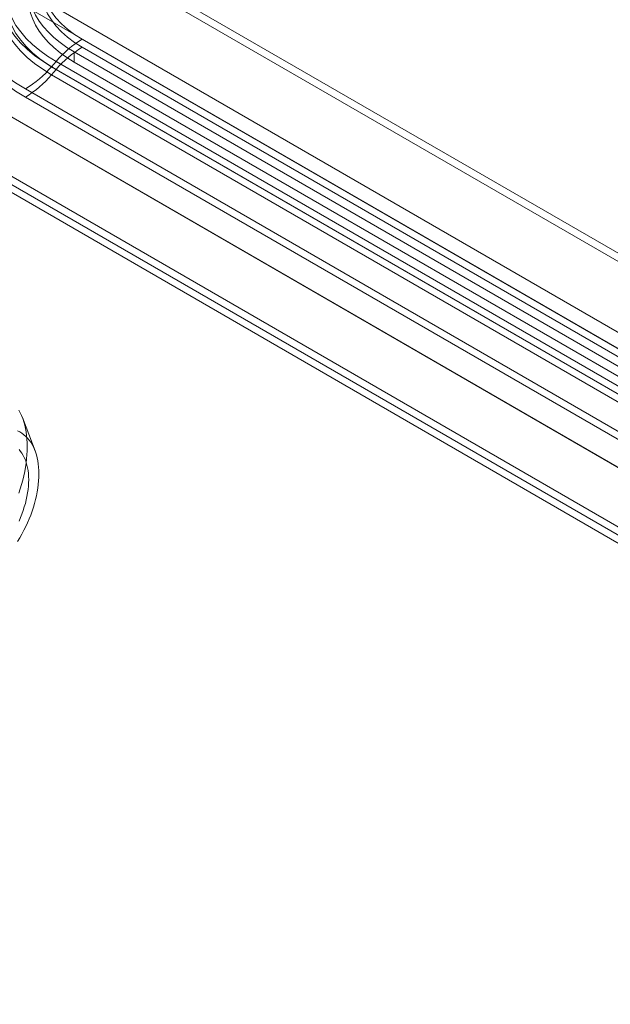
# Model space of a CAD drawing. Units: millimetres. Extents: x 63 to 4403, y 73 to 3178.
# Drawn here: x 3529 to 3672, y 1710 to 1948 of the extents above; entities that cross this region are included whole.
import ezdxf

# ---------------------------------------------------------------- set-up
doc = ezdxf.new("R2010")
doc.units = ezdxf.units.MM
doc.header["$LTSCALE"] = 2

msp = doc.modelspace()

# ---------------------------------------------------------------- linework, layer by layer
at = {"color": 7, "linetype": 'Continuous', "lineweight": 18}
for p, q in [((3488.94, 1978.85), (3828.07, 1783.08)), ((3487.24, 1975.91), (3826.37, 1780.14)), ((3460.65, 1962.53), (3799.78, 1766.75)), ((3462.35, 1961.55), (3801.48, 1765.77)), ((3446.57, 1954.33), (3813.87, 1742.29)), ((3448.27, 1955.3), (3815.56, 1743.27)), ((3448.27, 1955.3), (3868.74, 1712.57)), ((3564.46, 1954.35), (3860.03, 1783.73)), ((3446.51, 1952.39), (3867.1, 1709.59)), ((3564.46, 1952.39), (3860.03, 1781.77)), ((3544.46, 1942.81), (3840.03, 1772.18)), ((3542.54, 1939.74), (3542.54, 1937.29)), ((3838.11, 1769.11), (3542.54, 1939.74)), ((3840.03, 1770.22), (3544.46, 1940.85)), ((3538.14, 1937.44), (3537.04, 1936.17)), ((3833.71, 1766.81), (3538.14, 1937.44)), ((3838.11, 1766.66), (3542.54, 1937.29)), ((3537.04, 1936.17), (3832.61, 1765.54)), ((3537.04, 1934.21), (3538.14, 1935.48)), ((3538.14, 1935.48), (3833.71, 1764.85)), ((3832.61, 1763.58), (3537.04, 1934.21)), ((3826.28, 1760.16), (3530.71, 1930.79)), ((3530.71, 1928.83), (3826.28, 1758.2)), ((3533.06, 1843.36), (3529.98, 1851.41))]:
    msp.add_line(p, q, dxfattribs=at)
at = {"color": 7, "linetype": 'Continuous', "lineweight": 18, "flags": 128}
for points in [[(3537.04, 1971.91), (3534.91, 1970.59), (3532.95, 1969.18), (3531.17, 1967.7), (3529.57, 1966.15), (3528.17, 1964.54), (3526.98, 1962.87), (3525.99, 1961.16), (3525.22, 1959.41), (3524.66, 1957.63), (3524.33, 1955.84), (3524.22, 1954.04), (3524.33, 1952.23), (3524.66, 1950.44), (3525.22, 1948.67), (3525.99, 1946.92), (3526.98, 1945.21), (3528.17, 1943.54), (3529.57, 1941.93), (3531.17, 1940.37), (3532.95, 1938.89), (3534.91, 1937.49), (3537.04, 1936.17)], [(3538.14, 1937.44), (3536.08, 1938.71), (3534.19, 1940.06), (3532.47, 1941.49), (3530.94, 1942.99), (3529.59, 1944.55), (3528.43, 1946.15), (3527.48, 1947.8), (3526.74, 1949.49), (3526.2, 1951.2), (3525.88, 1952.93), (3525.77, 1954.67), (3525.88, 1956.41), (3526.2, 1958.14), (3526.74, 1959.85), (3527.48, 1961.54), (3528.43, 1963.19), (3529.59, 1964.8), (3530.94, 1966.35), (3532.47, 1967.85), (3534.19, 1969.28), (3536.08, 1970.63), (3538.14, 1971.91)], [(3542.54, 1939.74), (3540.77, 1940.84), (3539.13, 1942), (3537.63, 1943.22), (3536.28, 1944.5), (3535.09, 1945.83), (3534.06, 1947.2), (3533.19, 1948.62), (3532.49, 1950.06), (3531.96, 1951.53), (3531.61, 1953.01), (3531.43, 1954.5), (3531.43, 1956), (3531.61, 1957.5), (3531.96, 1958.98), (3532.49, 1960.45), (3533.19, 1961.89), (3534.06, 1963.3), (3535.09, 1964.67), (3536.28, 1966), (3537.63, 1967.28), (3539.13, 1968.51), (3540.77, 1969.67), (3542.54, 1970.76)], [(3537.04, 1934.21), (3534.91, 1935.53), (3532.95, 1936.93), (3531.17, 1938.41), (3529.57, 1939.97), (3528.17, 1941.58), (3526.98, 1943.25), (3525.99, 1944.96), (3525.22, 1946.71), (3524.66, 1948.48), (3524.33, 1950.27), (3524.22, 1952.08), (3524.33, 1953.88), (3524.66, 1955.67), (3525.22, 1957.45), (3525.99, 1959.2), (3526.98, 1960.91), (3528.17, 1962.58), (3529.57, 1964.19), (3531.17, 1965.74), (3532.95, 1967.22), (3534.91, 1968.63), (3537.04, 1969.95)], [(3538.14, 1969.95), (3536.08, 1968.67), (3534.19, 1967.32), (3532.47, 1965.89), (3530.94, 1964.39), (3529.59, 1962.84), (3528.43, 1961.23), (3527.48, 1959.58), (3526.74, 1957.89), (3526.2, 1956.18), (3525.88, 1954.45), (3525.77, 1952.71), (3525.88, 1950.97), (3526.2, 1949.24), (3526.74, 1947.53), (3527.48, 1945.84), (3528.43, 1944.19), (3529.59, 1942.59), (3530.94, 1941.03), (3532.47, 1939.53), (3534.19, 1938.1), (3536.08, 1936.75), (3538.14, 1935.48)], [(3542.54, 1937.29), (3540.77, 1938.39), (3539.13, 1939.55), (3537.63, 1940.77), (3536.28, 1942.05), (3535.09, 1943.38), (3534.06, 1944.76), (3533.19, 1946.17), (3532.49, 1947.61), (3531.96, 1949.08), (3531.61, 1950.56), (3531.43, 1952.05), (3531.43, 1953.55), (3531.61, 1955.05), (3531.96, 1956.53), (3532.49, 1958), (3533.19, 1959.44), (3534.06, 1960.85), (3535.09, 1962.22), (3536.28, 1963.55), (3537.63, 1964.83), (3539.13, 1966.06), (3540.77, 1967.22), (3542.54, 1968.31)], [(3544.46, 1969.98), (3542.6, 1968.81), (3540.91, 1967.56), (3539.41, 1966.23), (3538.1, 1964.83), (3536.99, 1963.38), (3536.1, 1961.88), (3535.42, 1960.34), (3534.97, 1958.77), (3534.74, 1957.19), (3534.74, 1955.6), (3534.97, 1954.02), (3535.42, 1952.45), (3536.1, 1950.91), (3536.99, 1949.41), (3538.1, 1947.96), (3539.41, 1946.56), (3540.91, 1945.23), (3542.6, 1943.98), (3544.46, 1942.81)], [(3544.46, 1940.85), (3542.6, 1942.02), (3540.91, 1943.27), (3539.41, 1944.6), (3538.1, 1946), (3536.99, 1947.45), (3536.1, 1948.95), (3535.42, 1950.49), (3534.97, 1952.06), (3534.74, 1953.64), (3534.74, 1955.23), (3534.97, 1956.81), (3535.42, 1958.38), (3536.1, 1959.92), (3536.99, 1961.42), (3538.1, 1962.87), (3539.41, 1964.27), (3540.91, 1965.6), (3542.6, 1966.85), (3544.46, 1968.02)], [(3515.38, 1948.36), (3515.72, 1946.38), (3516.29, 1944.42), (3517.07, 1942.48), (3518.07, 1940.57), (3519.29, 1938.71), (3520.71, 1936.89), (3522.34, 1935.14), (3524.16, 1933.44), (3526.17, 1931.83), (3528.36, 1930.29), (3530.71, 1928.83)], [(3530.71, 1930.79), (3528.36, 1932.25), (3526.17, 1933.79), (3524.16, 1935.4), (3522.34, 1937.1), (3520.71, 1938.85), (3519.29, 1940.67), (3518.07, 1942.53), (3517.07, 1944.44), (3516.29, 1946.38), (3515.72, 1948.34)], [(3531.16, 1844.31), (3531.14, 1845.25), (3531.09, 1846.16), (3531.01, 1847.05), (3530.89, 1847.92), (3530.74, 1848.76), (3530.55, 1849.58), (3530.34, 1850.36), (3530.09, 1851.12), (3529.8, 1851.84), (3529.49, 1852.53), (3529.15, 1853.19)], [(3533.99, 1837.78), (3533.97, 1838.61), (3533.92, 1839.41), (3533.84, 1840.19), (3533.72, 1840.95), (3533.57, 1841.68), (3533.38, 1842.39), (3533.17, 1843.06), (3532.92, 1843.7), (3532.64, 1844.31), (3532.33, 1844.89), (3531.99, 1845.43), (3531.62, 1845.94), (3531.23, 1846.41), (3530.8, 1846.84), (3530.35, 1847.23), (3529.87, 1847.58), (3529.37, 1847.89), (3528.84, 1848.16)], [(3529.15, 1833.11), (3529.49, 1834.17), (3529.8, 1835.22), (3530.09, 1836.27), (3530.34, 1837.31), (3530.55, 1838.35), (3530.74, 1839.38), (3530.89, 1840.39), (3531.01, 1841.4), (3531.09, 1842.39), (3531.14, 1843.36), (3531.16, 1844.31)], [(3529.17, 1843.63), (3529.53, 1843.2), (3529.87, 1842.74), (3530.18, 1842.23), (3530.45, 1841.7), (3530.7, 1841.13), (3530.91, 1840.53), (3531.1, 1839.9), (3531.24, 1839.24), (3531.36, 1838.55), (3531.45, 1837.84), (3531.5, 1837.11), (3531.51, 1836.35)], [(3528.84, 1821.46), (3529.37, 1822.34), (3529.87, 1823.23), (3530.35, 1824.13), (3530.8, 1825.05), (3531.23, 1825.97), (3531.62, 1826.9), (3531.99, 1827.83), (3532.33, 1828.76), (3532.64, 1829.7), (3532.92, 1830.63), (3533.17, 1831.56), (3533.38, 1832.48), (3533.57, 1833.4), (3533.72, 1834.3), (3533.84, 1835.19), (3533.92, 1836.07), (3533.97, 1836.94), (3533.99, 1837.78)], [(3531.51, 1836.35), (3531.5, 1835.58), (3531.45, 1834.79), (3531.36, 1833.98), (3531.24, 1833.16), (3531.1, 1832.33), (3530.91, 1831.48), (3530.7, 1830.64), (3530.45, 1829.78), (3530.18, 1828.93), (3529.87, 1828.07), (3529.53, 1827.22), (3529.17, 1826.37)]]:
    msp.add_lwpolyline(points, dxfattribs=at)
at = {"color": 7, "linetype": 'Continuous', "lineweight": 18}
for centre, start, end in [((3557.45, 1921.12), 120.9133, 139.8084), ((3557.45, 1919.16), 120.9133, 139.8084), ((3517.72, 1952.48), 300.9133, 319.8084), ((3517.72, 1950.52), 300.9133, 319.8084)]:
    msp.add_arc(centre, 25.28, start, end, dxfattribs=at)

doc.saveas('drawing.dxf')
